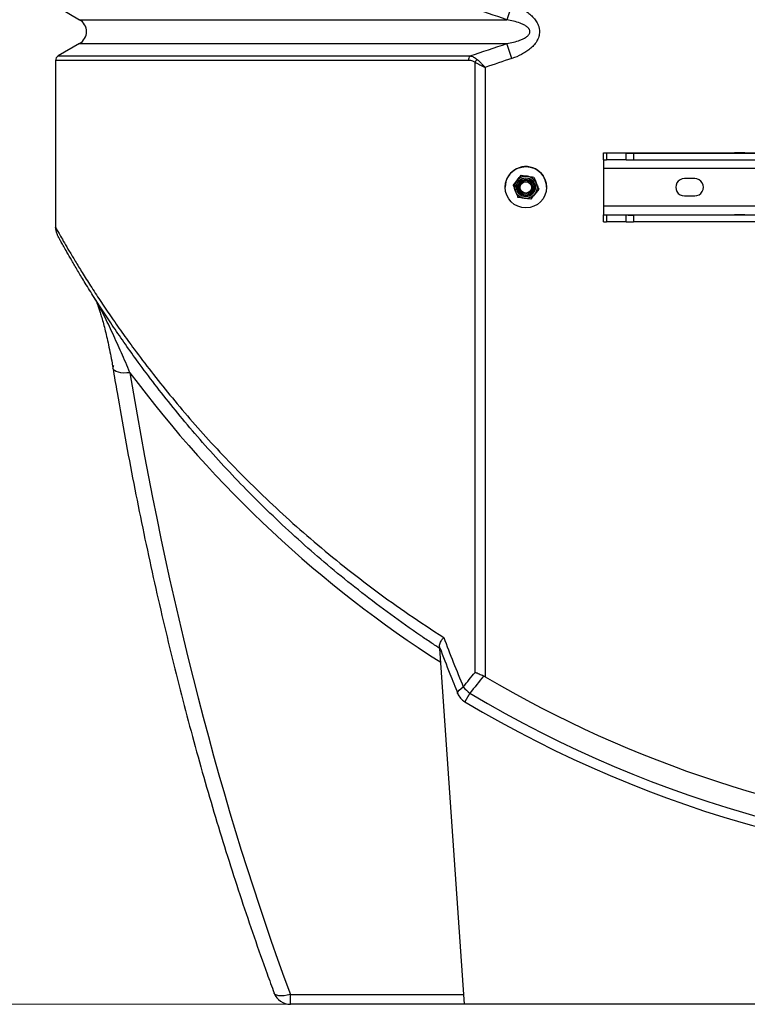
# Model space of a CAD drawing. Units: millimetres. Extents: x 8 to 201, y 4 to 288.
# Drawn here: x 43 to 53, y 98 to 112 of the extents above; entities that cross this region are included whole.
import ezdxf

# ---------------------------------------------------------------- set-up
doc = ezdxf.new("R2010")
doc.units = ezdxf.units.MM
doc.styles.add('SLDTEXTSTYLE1', font='TXT', dxfattribs={"width": 0.75})
doc.dimstyles.new('SLDDIMSTYLE2', dxfattribs={"dimtxt": 2.116667, "dimasz": 2.64, "dimexe": 0, "dimexo": 0.0625, "dimgap": 0.529167, "dimtad": 1, "dimdec": 0, "dimlfac": 40, "dimrnd": 1e-09, "dimzin": 12, "dimdsep": 46, "dimtxsty": 'SLDTEXTSTYLE1', "dimsah": 1, "dimcen": 0.09, "dimadec": 0, "dimazin": 3, "dimtfac": 1, "dimtdec": 0, "dimtofl": 0, "dimtmove": 0, "dimatfit": 3, "dimfxl": 0, "dimfrac": 2, "dimtolj": 1, "dimtzin": 12, "dimarcsym": 0})

# ---------------------------------------------------------------- blocks, each defined once
blk = doc.blocks.new('_D_8')
at = {"color": 7, "linetype": 'Continuous', "lineweight": 0}
for p, q in [((47.611, 148.867), (32.451, 148.867)), ((33.451, 148.867), (33.451, 97.96)), ((48.223, 97.96), (32.451, 97.96))]:
    blk.add_line(p, q, dxfattribs=at)
at = {"color": 7, "linetype": 'Continuous', "lineweight": 18}
for points in [[(33.451, 148.867), (33.043, 146.227), (33.859, 146.227)], [(33.451, 97.96), (33.859, 100.6), (33.043, 100.6)]]:
    blk.add_solid(points, dxfattribs=at)
at = {"color": 7, "linetype": 'Continuous', "lineweight": 18, "insert": (30.723, 120.161), "char_height": 2.1167, "attachment_point": 1, "rotation": 90, "style": 'SLDTEXTSTYLE1'}
blk.add_mtext('2036', dxfattribs=at)

msp = doc.modelspace()

# ---------------------------------------------------------------- linework, layer by layer
at = {"color": 7, "linetype": 'Continuous', "lineweight": 25}
for p, q in [((43.32388, 112.4384), (43.6359, 112.25825)), ((49.90859, 112.47476), (49.83714, 112.25825)), ((43.6359, 112.25825), (49.83714, 112.25825)), ((43.6359, 111.91184), (43.32388, 111.7317)), ((43.6359, 111.91184), (49.83714, 111.91184)), ((49.90859, 111.69534), (49.83714, 111.91184)), ((43.32388, 111.7317), (49.29972, 111.7317)), ((43.28638, 111.66675), (43.28638, 109.24214)), ((49.27737, 111.66675), (43.28638, 111.66675)), ((49.37452, 102.78071), (49.37452, 111.6395)), ((49.52185, 111.56571), (49.52185, 102.71647)), ((51.23638, 110.32446), (51.23638, 110.32403)), ((51.23638, 110.32446), (64.98638, 110.32446)), ((51.23638, 110.22403), (51.23638, 110.32403)), ((51.28031, 110.32351), (51.56745, 110.32209)), ((51.28031, 110.32351), (51.28031, 110.22351)), ((51.56745, 110.22209), (51.56745, 110.32209)), ((51.67351, 110.32187), (51.67351, 110.22187)), ((51.67351, 110.32187), (64.54925, 110.32187)), ((53.13638, 110.32434), (53.28638, 110.32434)), ((53.13638, 110.32286), (53.13638, 110.32434)), ((53.28638, 110.32286), (53.13638, 110.32286)), ((53.28638, 110.32434), (53.28638, 110.32286)), ((51.23638, 110.22403), (51.23638, 110.10008)), ((51.23638, 110.10008), (51.23638, 109.55009)), ((51.23638, 110.10008), (53.54148, 110.10008)), ((51.56745, 110.22209), (51.28031, 110.22351)), ((51.67351, 110.22187), (64.54925, 110.22187)), ((50.04179, 109.99909), (50.13464, 109.98573)), ((50.04179, 109.99909), (50.04179, 109.99877)), ((50.04179, 109.99877), (50.13464, 109.98527)), ((50.22749, 109.97223), (50.22749, 109.97191)), ((49.81138, 109.82509), (49.81138, 109.8249)), ((49.92567, 109.85169), (49.98373, 109.92546)), ((49.92567, 109.85138), (49.98373, 109.925)), ((49.92567, 109.85169), (49.92567, 109.85138)), ((49.94888, 109.82445), (49.94888, 109.82419)), ((50.01138, 109.82305), (50.01138, 109.82305)), ((50.21138, 109.82305), (50.21138, 109.82305)), ((50.27388, 109.82419), (50.27388, 109.82445)), ((50.41138, 109.8249), (50.41138, 109.82509)), ((52.56138, 109.95009), (52.41138, 109.95009)), ((50.29709, 109.79766), (50.23903, 109.72389)), ((50.29709, 109.79797), (50.29709, 109.79766)), ((52.41138, 109.70054), (52.41138, 109.70009)), ((52.41138, 109.70009), (52.56138, 109.70009)), ((52.56138, 109.70054), (52.56138, 109.70009)), ((50.18097, 109.65026), (50.08812, 109.66362)), ((51.23638, 109.55009), (51.23638, 109.42448)), ((53.54106, 109.55009), (51.23638, 109.55009)), ((51.23638, 109.42404), (51.23638, 109.42448)), ((51.23638, 109.42448), (64.98638, 109.42448)), ((51.23638, 109.32404), (51.23638, 109.42404)), ((51.28031, 109.42352), (51.56745, 109.4221)), ((51.28031, 109.42352), (51.28031, 109.32352)), ((51.56745, 109.3221), (51.56745, 109.4221)), ((51.67351, 109.42188), (51.67351, 109.32188)), ((64.54925, 109.42188), (51.67351, 109.42188)), ((53.13638, 109.42435), (53.28638, 109.42435)), ((53.13638, 109.42287), (53.13638, 109.42435)), ((53.28638, 109.42287), (53.13638, 109.42287)), ((53.28638, 109.42435), (53.28638, 109.42287)), ((51.56745, 109.3221), (51.28031, 109.32352)), ((64.54925, 109.32188), (51.67351, 109.32188)), ((49.22275, 97.96007), (48.86138, 103.12788)), ((49.29905, 102.47775), (49.22493, 102.35356)), ((46.69384, 97.96005), (46.69384, 98.10439)), ((46.69384, 98.10439), (49.21266, 98.10439)), ((69.52892, 97.96005), (46.69384, 97.96005)), ((67.00001, 97.96007), (49.22275, 97.96007))]:
    msp.add_line(p, q, dxfattribs=at)
at = {"color": 7, "linetype": 'Continuous', "lineweight": 25, "flags": 128}
for points in [[(49.99352, 109.82419), (49.99405, 109.81309), (50.00193, 109.78048)], [(50.20425, 109.86128), (50.21105, 109.83226), (50.21137, 109.82559)], [(44.36684, 107.13213), (44.3207, 107.12775), (44.27618, 107.12723), (44.23484, 107.1306), (44.19814, 107.13774), (44.16737, 107.14839), (44.14361, 107.16218), (44.12768, 107.17863), (44.12022, 107.19682)], [(49.1212, 102.47475), (49.12036, 102.48724), (49.12819, 102.50446), (49.14506, 102.52424), (49.17028, 102.54578), (49.20283, 102.56823)], [(46.69384, 98.10439), (46.6474, 98.09233), (46.60276, 98.08483), (46.56165, 98.08218), (46.52566, 98.08448), (46.4962, 98.09166), (46.47439, 98.10342), (46.46109, 98.11932), (46.45936, 98.12334)]]:
    msp.add_lwpolyline(points, dxfattribs=at)
at = {"color": 7, "linetype": 'Continuous', "lineweight": 25}
for centre, radius in [((50.11138, 109.8249), 0.3), ((50.11138, 109.82419), 0.1625), ((50.11138, 109.82407), 0.137), ((50.11138, 109.82407), 0.11786), ((50.11138, 109.82305), 0.1), ((50.11138, 109.82296), 0.08274)]:
    msp.add_circle(centre, radius, dxfattribs=at)
for centre, radius, start, end in [((43.5359, 112.08505), 0.2, 300, 60), ((43.36138, 111.66675), 0.075, 120, 180), ((49.36968, 111.67131), 0.09242, 139.1997, 182.830287), ((49.50401, 111.57853), 0.14313, 134.09573, 154.787391), ((51.274, 111.63589), 1.3124, 268.357492, 270.275749), ((51.66703, 133.06905), 22.74719, 269.749165, 270.016326), ((50.11138, 109.82509), 0.3, 54.444951, 179.999431), ((51.274, 111.5359), 1.3124, 268.357492, 270.275749), ((51.66703, 132.96906), 22.74719, 269.749165, 270.016326), ((50.11138, 109.82444), 0.1625, 81.769785, 141.76929), ((50.11138, 109.82444), 0.1625, 21.770198, 81.770038), ((50.11138, 109.82509), 0.3, 0.000094, 54.445425), ((50.11138, 109.82445), 0.1625, 141.769378, 179.999967), ((50.11138, 109.8242), 0.11786, 201.77013, 359.999389), ((50.11138, 109.82413), 0.1, 0.000517, 179.999483), ((50.11138, 109.8241), 0.1, 0.000517, 179.999483), ((50.11138, 109.82398), 0.1, 0.000517, 179.999483), ((50.11138, 109.82395), 0.1, 0.000517, 179.999483), ((50.11138, 109.82383), 0.1, 0.000517, 179.999483), ((50.11138, 109.82379), 0.1, 0.000517, 179.999483), ((50.11138, 109.82367), 0.1, 0.000517, 179.999483), ((50.11138, 109.82364), 0.1, 0.000517, 179.999483), ((50.11138, 109.82352), 0.1, 0.000517, 179.999483), ((50.11138, 109.82348), 0.1, 0.000517, 179.999483), ((50.11138, 109.82336), 0.1, 0.000517, 179.999483), ((50.11138, 109.82333), 0.1, 0.000517, 179.999483), ((50.11138, 109.82321), 0.1, 0.000517, 179.999483), ((50.11138, 109.82317), 0.1, 0.000517, 179.999483), ((50.11138, 109.82305), 0.1, 0.000517, 179.999483), ((50.11138, 109.82419), 0.1, 21.770107, 179.150023), ((50.11138, 109.82445), 0.1625, 0.000007, 21.770031), ((52.41138, 109.82509), 0.125, 89.999467, 270.000533), ((52.56138, 109.82509), 0.125, 269.999467, 90.000533), ((51.274, 110.73591), 1.3124, 268.357492, 270.275749), ((51.66703, 132.16907), 22.74719, 269.749165, 270.016326), ((51.274, 110.63591), 1.3124, 268.357492, 270.275749), ((51.66703, 132.06907), 22.74719, 269.749165, 270.016326), ((44.17303, 107.20474), 0.05339, 141.76424, 188.521281), ((58.11138, 117.34747), 17.125, 216.62082, 237.36238), ((58.11138, 117.24182), 16.875, 239.402151, 264.471265), ((49.626, 102.92182), 0.55145, 219.881562, 233.637938), ((49.35306, 102.56823), 0.25, 201.956879, 239.168023), ((58.11138, 117.24182), 17.19404, 239.168023, 300.831977), ((58.11138, 117.24182), 17.33866, 239.168023, 300.831977), ((46.69384, 98.21005), 0.25, 200.304098, 270)]:
    msp.add_arc(centre, radius, start, end, dxfattribs=at)
msp.add_ellipse((58.11138, 117.53206), major_axis=(0, 31.25619), ratio=0.46630766, start_param=1.90999532, end_param=2.24153154, dxfattribs=at)
for points in [[(49.83714, 112.25825), (49.65762, 112.31715), (49.47848, 112.37723), (49.29972, 112.4384)], [(49.29972, 111.7317), (49.47848, 111.79287), (49.65762, 111.85294), (49.83714, 111.91184)], [(49.90859, 111.69534), (49.77948, 111.65273), (49.65057, 111.60951), (49.52185, 111.56571)], [(48.91848, 103.28806), (49.01027, 103.04678), (49.105, 102.80682), (49.20283, 102.56823)], [(49.20283, 102.56823), (49.25929, 102.63965), (49.3165, 102.71048), (49.37452, 102.78071)], [(49.49861, 102.72754), (49.43099, 102.6451), (49.3645, 102.56182), (49.29905, 102.47775)], [(49.52185, 102.71647), (49.51442, 102.72087), (49.5067, 102.72462), (49.49861, 102.72754)]]:
    msp.add_open_spline(points, degree=3, dxfattribs=at)
for points, knots in [([(49.90859, 112.47476), (49.95568, 112.45922), (50.00118, 112.44065), (50.06647, 112.40717), (50.08774, 112.39506), (50.12908, 112.36858), (50.14916, 112.3542), (50.18776, 112.3225), (50.20588, 112.30551), (50.23082, 112.27788), (50.23876, 112.26831), (50.25377, 112.24834), (50.26077, 112.238), (50.27989, 112.20621), (50.29024, 112.18386), (50.29935, 112.15405), (50.30098, 112.14797), (50.30379, 112.13576), (50.30497, 112.12964), (50.30783, 112.11123), (50.30883, 112.09887), (50.30897, 112.07401), (50.30809, 112.06139), (50.3045, 112.03669), (50.30181, 112.02457), (50.29479, 112.00075), (50.29044, 111.98901), (50.28026, 111.96611), (50.27451, 111.95509), (50.25555, 111.92314), (50.24065, 111.90329), (50.2073, 111.86598), (50.18929, 111.84899), (50.15127, 111.81751), (50.13126, 111.80303), (50.08959, 111.77612), (50.0679, 111.7637), (50.00174, 111.72965), (49.95586, 111.71094), (49.90859, 111.69534)], [0, 0, 0, 0, 0.125, 0.125, 0.1875, 0.1875, 0.25, 0.25, 0.3125, 0.3125, 0.34375, 0.34375, 0.375, 0.375, 0.4375, 0.4375, 0.453125, 0.453125, 0.46875, 0.46875, 0.5, 0.5, 0.53125, 0.53125, 0.5625, 0.5625, 0.59375, 0.59375, 0.625, 0.625, 0.6875, 0.6875, 0.75, 0.75, 0.8125, 0.8125, 0.875, 0.875, 1, 1, 1, 1]), ([(49.83714, 111.91184), (49.86918, 111.91754), (49.90101, 111.92426), (49.96409, 111.94045), (49.99544, 111.94991), (50.04119, 111.96729), (50.05623, 111.97363), (50.07833, 111.98435), (50.08562, 111.98812), (50.09999, 111.99621), (50.10707, 112.00053), (50.12074, 112.00975), (50.12735, 112.01466), (50.13991, 112.02538), (50.14587, 112.03116), (50.15673, 112.04418), (50.16149, 112.05124), (50.16678, 112.06304), (50.1682, 112.0671), (50.17018, 112.07549), (50.17074, 112.07983), (50.17088, 112.0884), (50.17046, 112.09272), (50.16873, 112.1012), (50.16743, 112.10528), (50.16412, 112.11319), (50.16211, 112.11701), (50.15763, 112.12424), (50.15515, 112.12769), (50.14714, 112.1376), (50.14118, 112.14353), (50.12857, 112.15448), (50.12187, 112.15953), (50.10121, 112.17362), (50.08674, 112.18163), (50.05705, 112.19611), (50.04179, 112.20256), (49.99573, 112.22011), (49.96446, 112.22954), (49.90127, 112.24578), (49.86933, 112.25253), (49.83714, 112.25825)], [0, 0, 0, 0, 0.125, 0.125, 0.25, 0.25, 0.3125, 0.3125, 0.34375, 0.34375, 0.375, 0.375, 0.40625, 0.40625, 0.4375, 0.4375, 0.46875, 0.46875, 0.484375, 0.484375, 0.5, 0.5, 0.515625, 0.515625, 0.53125, 0.53125, 0.546875, 0.546875, 0.5625, 0.5625, 0.59375, 0.59375, 0.625, 0.625, 0.6875, 0.6875, 0.75, 0.75, 0.875, 0.875, 1, 1, 1, 1]), ([(49.29972, 111.7317), (49.31804, 111.7294), (49.33607, 111.7245), (49.36252, 111.71232), (49.37129, 111.70741), (49.38834, 111.69574), (49.39656, 111.68904), (49.40441, 111.68132)], [0, 0, 0, 0, 0.5, 0.5, 0.75, 0.75, 1, 1, 1, 1]), ([(49.40441, 111.68132), (49.4219, 111.66413), (49.44059, 111.64574), (49.47022, 111.61657), (49.48043, 111.60652), (49.49588, 111.5913), (49.50106, 111.5862), (49.50885, 111.57853), (49.51145, 111.57596), (49.51665, 111.57084), (49.51929, 111.56823), (49.52185, 111.56571)], [0, 0, 0, 0, 0.5, 0.5, 0.75, 0.75, 0.875, 0.875, 0.9375, 0.9375, 1, 1, 1, 1]), ([(49.37452, 111.6395), (49.36715, 111.64474), (49.35943, 111.64899), (49.34348, 111.65602), (49.33533, 111.65874), (49.31079, 111.66501), (49.29417, 111.66675), (49.27737, 111.66675)], [0, 0, 0, 0, 0.25, 0.25, 0.5, 0.5, 1, 1, 1, 1]), ([(49.37452, 111.6395), (49.39645, 111.62852), (49.41989, 111.61679), (49.45706, 111.59818), (49.46987, 111.59176), (49.48926, 111.58205), (49.49575, 111.57879), (49.50553, 111.57389), (49.50879, 111.57226), (49.51532, 111.56898), (49.51864, 111.56732), (49.52185, 111.56571)], [0, 0, 0, 0, 0.5, 0.5, 0.75, 0.75, 0.875, 0.875, 0.9375, 0.9375, 1, 1, 1, 1]), ([(49.98373, 109.92546), (49.98511, 109.92721), (50.00471, 109.95209), (50.02393, 109.97644), (50.04179, 109.99909)], [0, 0, 0, 0, 0.07021477, 1, 1, 1, 1]), ([(49.98373, 109.925), (49.98511, 109.92675), (50.00471, 109.95164), (50.02393, 109.97606), (50.04179, 109.99877)], [0, 0, 0, 0, 0.07021477, 1, 1, 1, 1]), ([(50.13464, 109.98573), (50.13684, 109.98541), (50.1682, 109.98087), (50.19893, 109.97639), (50.22749, 109.97223)], [0, 0, 0, 0, 0.07021477, 1, 1, 1, 1]), ([(50.13464, 109.98527), (50.13684, 109.98495), (50.1682, 109.98042), (50.19893, 109.97601), (50.22749, 109.97191)], [0, 0, 0, 0, 0.070214766, 1, 1, 1, 1]), ([(50.22749, 109.97223), (50.23042, 109.96492), (50.24176, 109.93656), (50.25354, 109.90707), (50.26229, 109.88517)], [0, 0, 0, 0, 0.25755135, 1, 1, 1, 1]), ([(50.22749, 109.97191), (50.23042, 109.96459), (50.24176, 109.93614), (50.25354, 109.90663), (50.26229, 109.88471)], [0, 0, 0, 0, 0.257551345, 1, 1, 1, 1]), ([(49.92567, 109.85138), (49.92859, 109.84405), (49.93994, 109.81561), (49.95172, 109.78609), (49.96047, 109.76418)], [0, 0, 0, 0, 0.25755135, 1, 1, 1, 1]), ([(50.26229, 109.88517), (50.26545, 109.87725), (50.27723, 109.84775), (50.2887, 109.819), (50.29709, 109.79797)], [0, 0, 0, 0, 0.26863361, 1, 1, 1, 1]), ([(50.26229, 109.88471), (50.26545, 109.87679), (50.27723, 109.8473), (50.2887, 109.81863), (50.29709, 109.79766)], [0, 0, 0, 0, 0.26863361, 1, 1, 1, 1]), ([(49.96047, 109.76418), (49.96363, 109.75626), (49.97541, 109.72677), (49.98688, 109.6981), (49.99526, 109.67712)], [0, 0, 0, 0, 0.26863361, 1, 1, 1, 1]), ([(50.08812, 109.66362), (50.08592, 109.66394), (50.05456, 109.66848), (50.02383, 109.67296), (49.99526, 109.67712)], [0, 0, 0, 0, 0.07021477, 1, 1, 1, 1]), ([(50.23903, 109.72389), (50.23765, 109.72214), (50.21805, 109.69726), (50.19883, 109.6729), (50.18097, 109.65026)], [0, 0, 0, 0, 0.07021477, 1, 1, 1, 1]), ([(43.28678, 109.24214), (43.28669, 109.23893), (43.28637, 109.22653), (43.28899, 109.20602), (43.29383, 109.18218), (43.29987, 109.1626), (43.30549, 109.14812), (43.30973, 109.13871), (43.31205, 109.13393), (43.31331, 109.13142), (43.31373, 109.13059), (43.31394, 109.13019)], [0, 0, 0, 0, 0.07633116, 0.29411803, 0.48835486, 0.65390283, 0.7803065, 0.8597347, 0.90993921, 0.95544298, 1, 1, 1, 1]), ([(43.28756, 109.24214), (43.28725, 109.24269), (43.28608, 109.24481), (43.29492, 109.22906), (43.31723, 109.18914), (43.35757, 109.11783), (43.41313, 109.02099), (43.48435, 108.89893), (43.5708, 108.75397), (43.67368, 108.58564), (43.79359, 108.39508), (43.93113, 108.18348), (44.08278, 107.9579), (44.24791, 107.72084), (44.44332, 107.45073), (44.67345, 107.14687), (44.94314, 106.80886), (45.23337, 106.46405), (45.54679, 106.11176), (45.88405, 105.75424), (46.24589, 105.39301), (46.62909, 105.03329), (47.03681, 104.67418), (47.4697, 104.3174), (47.92907, 103.96482), (48.40946, 103.61978), (48.74885, 103.3986), (48.91848, 103.28806)], [0, 0, 0, 0, 0.0090125, 0.03474806, 0.06759416, 0.10047628, 0.13332967, 0.16724328, 0.20118525, 0.23510811, 0.27165352, 0.30824128, 0.34485704, 0.38147037, 0.41803725, 0.46523082, 0.51245936, 0.55969332, 0.60689428, 0.65545043, 0.70403885, 0.75262632, 0.80118118, 0.85086852, 0.90059621, 0.95031915, 1, 1, 1, 1]), ([(48.86887, 103.12307), (48.82461, 103.15218), (48.72931, 103.21486), (48.48639, 103.37931), (48.14666, 103.61964), (47.72856, 103.93578), (47.3283, 104.25813), (46.94347, 104.58764), (46.57436, 104.92338), (46.22123, 105.26409), (45.88651, 105.60605), (45.56934, 105.94869), (45.26987, 106.29074), (44.98834, 106.63005), (44.72587, 106.96326), (44.4972, 107.26863), (44.2988, 107.54606), (44.12736, 107.79538), (43.97005, 108.03271), (43.82759, 108.25526), (43.70619, 108.45138), (43.60423, 108.621), (43.52001, 108.76446), (43.45464, 108.87823), (43.40537, 108.96524), (43.36938, 109.02954), (43.34204, 109.07889), (43.32363, 109.11238), (43.3149, 109.12819), (43.31736, 109.12371), (43.3174, 109.12364)], [0, 0, 0, 0, 0.01310815, 0.0282223, 0.07313093, 0.11806871, 0.16300927, 0.20792169, 0.25372034, 0.29954549, 0.3453712, 0.3911706, 0.43735898, 0.48357757, 0.52979124, 0.57597291, 0.61393526, 0.65194967, 0.68996595, 0.72795003, 0.76588692, 0.79882404, 0.8317791, 0.86470745, 0.89015133, 0.91562584, 0.9410958, 0.96653347, 0.99953371, 1, 1, 1, 1]), ([(44.36684, 107.13213), (44.34642, 107.18147), (44.32582, 107.2302), (44.2844, 107.32666), (44.26358, 107.37439), (44.2009, 107.51624), (44.15883, 107.60905), (44.09545, 107.74548), (44.07427, 107.79049), (44.03177, 107.87937), (44.01043, 107.92329), (43.96767, 108.00917), (43.94625, 108.0512), (43.91387, 108.11191), (43.90303, 108.13176), (43.8812, 108.17025), (43.87019, 108.18894), (43.8591, 108.20643)], [0, 0, 0, 0, 0.125, 0.125, 0.25, 0.25, 0.5, 0.5, 0.625, 0.625, 0.75, 0.75, 0.875, 0.875, 0.9375, 0.9375, 1, 1, 1, 1]), ([(43.85954, 108.20631), (43.85979, 108.2059), (43.86035, 108.20499), (43.86497, 108.19625), (43.87205, 108.18105), (43.8824, 108.15701), (43.89532, 108.12412), (43.91156, 108.07868), (43.93043, 108.02103), (43.95221, 107.94966), (43.9763, 107.86439), (44.00222, 107.76522), (44.02885, 107.65546), (44.05622, 107.53455), (44.08285, 107.40552), (44.10439, 107.29192), (44.11589, 107.22145), (44.11992, 107.19675)], [0, 0, 0, 0, 0.01976495, 0.04399529, 0.07266907, 0.10705888, 0.15234615, 0.20874851, 0.27161184, 0.34278757, 0.43024528, 0.52218386, 0.61982674, 0.7241141, 0.83530185, 0.94228216, 1, 1, 1, 1]), ([(44.12016, 107.19719), (44.13976, 107.07939), (44.19628, 106.73978), (44.29526, 106.18147), (44.41919, 105.52516), (44.54961, 104.87734), (44.68623, 104.23839), (44.8289, 103.60869), (44.97744, 102.98856), (45.13166, 102.37835), (45.29137, 101.77835), (45.45639, 101.18885), (45.62652, 100.61012), (45.80156, 100.0424), (45.98127, 99.48591), (46.1656, 98.9409), (46.32541, 98.48794), (46.42493, 98.21704), (46.45937, 98.1233)], [0, 0, 0, 0, 0.038311192, 0.110448518, 0.181834289, 0.2524299, 0.322200588, 0.391113393, 0.459137213, 0.526242845, 0.592403033, 0.657592499, 0.721787972, 0.784968211, 0.847114017, 0.908208246, 0.968235813, 1, 1, 1, 1]), ([(48.86441, 103.1394), (48.8631, 103.1411), (48.85435, 103.15243), (48.86087, 103.18942), (48.88231, 103.23911), (48.90697, 103.27377), (48.91836, 103.28791), (48.91848, 103.28806)], [0, 0, 0, 0, 0.06030223, 0.40049632, 0.75358266, 0.99738295, 1, 1, 1, 1]), ([(48.86287, 103.13876), (48.91048, 103.01241), (48.99427, 102.79006), (49.08336, 102.57004), (49.12183, 102.47505)], [0, 0, 0, 0, 0.56825104, 1, 1, 1, 1]), ([(49.49861, 102.72754), (49.47587, 102.73572), (49.45413, 102.74428), (49.4229, 102.75767), (49.41267, 102.76225), (49.39792, 102.76915), (49.3931, 102.77145), (49.38602, 102.77492), (49.38368, 102.77608), (49.37906, 102.7784), (49.37675, 102.77957), (49.37452, 102.78071)], [0, 0, 0, 0, 0.5, 0.5, 0.75, 0.75, 0.875, 0.875, 0.9375, 0.9375, 1, 1, 1, 1])]:
    msp.add_open_spline(points, degree=3, knots=knots, dxfattribs=at)

# ---------------------------------------------------------------- dimensions: what is measured, and where the dimension line sits
at = {"color": 7, "linetype": 'Continuous', "lineweight": 18}
dim = msp.add_linear_dim(base=(33.45129, 97.96007), p1=(48.61138, 148.86682), p2=(49.22275, 97.96007), angle=90, dimstyle='SLDDIMSTYLE2', dxfattribs=at)
dim.commit()
dim.dimension.update_dxf_attribs({"geometry": '_D_8', "text_midpoint": (33.45129, 123.28928), "dimtype": 160})

doc.saveas('drawing.dxf')
